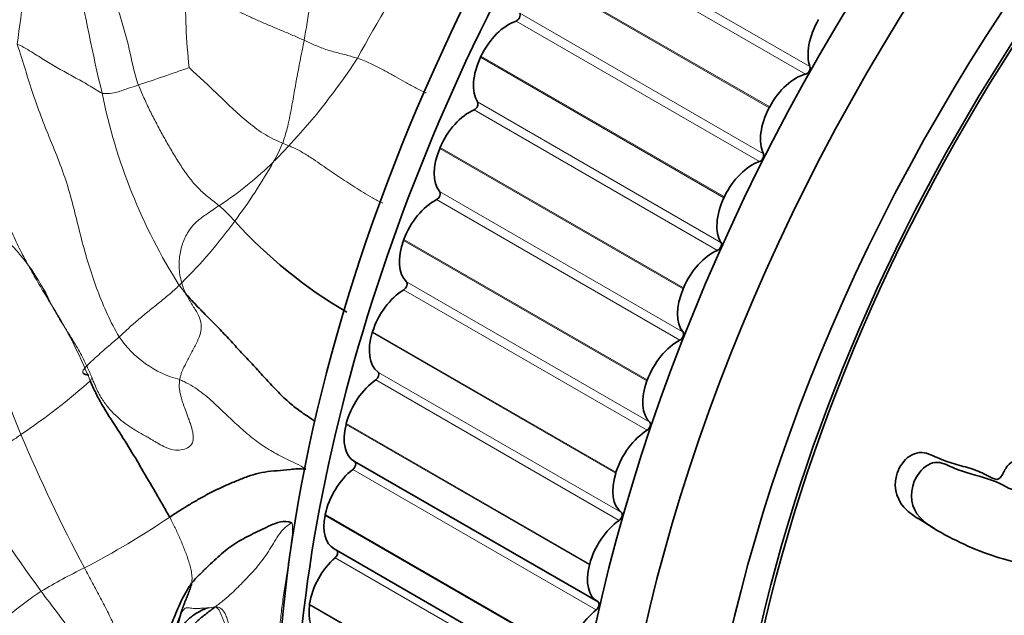
# Model space of a CAD drawing. Units: millimetres. Extents: x 0 to 812, y 0 to 1164.
# Drawn here: x 683 to 703, y 209 to 221 of the extents above; entities that cross this region are included whole.
import ezdxf
from ezdxf import colors
from ezdxf.entities.mleader import LeaderData, LeaderLine
from ezdxf.math import Vec2, Vec3

# ---------------------------------------------------------------- set-up
doc = ezdxf.new("R2010")
doc.units = ezdxf.units.MM
doc.layers.add('DV7_Défaut', color=7, linetype='Continuous')
doc.layers.add('Défaut', color=7, linetype='Continuous')

# ---------------------------------------------------------------- blocks, each defined once
blk = doc.blocks.new('_DOT')
at = {"color": 0}
blk.add_line((0, 0), (-1, 0), dxfattribs=at)
at = {"color": 0, "const_width": 0.333}
blk.add_lwpolyline([(-0.1665, 0, 1), (0.1665, 0, 1)], format="xyb", close=True, dxfattribs=at)
blk = doc.blocks.new('SE6')
at = {"layer": 'DV7_Défaut', "color": 7, "linetype": 'Continuous', "lineweight": 18}
for p, q in [((699.233, 220.505), (694.284, 223.362)), ((699.146, 220.349), (694.197, 223.207)), ((698.405, 219.668), (693.456, 222.526)), ((698.415, 219.686), (693.465, 222.544)), ((698.287, 218.732), (693.337, 221.59)), ((698.207, 218.574), (693.257, 221.432)), ((697.485, 217.838), (692.535, 220.696)), ((697.494, 217.857), (692.544, 220.715)), ((697.425, 216.928), (692.475, 219.786)), ((697.353, 216.767), (692.403, 219.625)), ((696.663, 216.001), (691.713, 218.858)), ((696.655, 215.982), (691.705, 218.84)), ((696.654, 215.103), (691.704, 217.961)), ((696.59, 214.941), (691.64, 217.799)), ((695.92, 214.11), (690.97, 216.968)), ((695.926, 214.129), (690.977, 216.987)), ((695.977, 213.268), (691.028, 216.125)), ((695.922, 213.105), (690.972, 215.963)), ((695.284, 212.234), (690.334, 215.092)), ((695.289, 212.253), (690.34, 215.111)), ((695.4, 211.433), (690.45, 214.291)), ((695.354, 211.272), (690.404, 214.129)), ((694.756, 210.384), (689.806, 213.242)), ((694.751, 210.365), (689.801, 213.223)), ((694.888, 209.451), (689.938, 212.309)), ((694.324, 208.515), (689.375, 211.373)), ((694.328, 208.533), (689.378, 211.391)), ((694.528, 207.654), (689.578, 210.512)), ((687.134, 209.507), (686.996, 209.491)), ((694.007, 206.694), (689.057, 209.552)), ((694.009, 206.712), (689.06, 209.57))]:
    blk.add_line(p, q, dxfattribs=at)
at = {"layer": 'DV7_Défaut', "color": 7, "linetype": 'Continuous', "lineweight": 35}
for p, q in [((692.535, 220.696), (692.544, 220.715)), ((698.405, 219.668), (698.415, 219.686)), ((691.705, 218.84), (691.713, 218.858)), ((697.485, 217.838), (697.494, 217.857)), ((690.97, 216.968), (690.977, 216.987)), ((696.655, 215.982), (696.663, 216.001)), ((690.334, 215.092), (690.34, 215.111)), ((695.92, 214.11), (695.926, 214.129)), ((689.801, 213.223), (689.806, 213.242)), ((694.925, 209.611), (689.975, 212.469)), ((695.284, 212.234), (695.289, 212.253)), ((689.375, 211.373), (689.378, 211.391)), ((701.425, 211.314), (701.753, 211.111)), ((689.558, 210.692), (694.508, 207.834)), ((694.751, 210.365), (694.756, 210.384)), ((689.057, 209.552), (689.06, 209.57))]:
    blk.add_line(p, q, dxfattribs=at)
at = {"layer": 'DV7_Défaut', "color": 7, "linetype": 'Continuous', "lineweight": 18}
for centre, radius, start, end in [((661.139, 224.285), 22.222, 351.3989, 356.9184), ((708.639, 210.726), 21.1, 144.8785, 151.8661), ((720.915, 228.615), 37.098, 189.7095, 193.481), ((701.289, 222.003), 14.758, 179.491, 185.9029), ((679.011, 227.874), 13.164, 316.996, 326.8481), ((667.485, 274.289), 57.101, 288.4744, 289.5674), ((696.26, 222.273), 11.651, 191.4192, 212.2663), ((684.819, 220.513), 4.01, 331.055, 337.0455), ((679.883, 226.965), 11.906, 315.1765, 317.3325), ((684.7, 209.72), 9.985, 66.7722, 67.5591), ((683.159, 223.839), 7.38, 303.3695, 314.4573), ((678.503, 224.136), 11.291, 323.1332, 330.4734), ((685.47, 215.586), 2.725, 40.6741, 50.0812), ((679.921, 213.97), 4.232, 27.9748, 54.1273), ((679.354, 223.301), 10.111, 314.6357, 324.0296), ((716.788, 226.556), 36.223, 196.3794, 201.9443), ((685.259, 217.181), 1.61, 315.5001, 318.0932), ((690.216, 218.981), 4.804, 217.5548, 220.1482), ((687.749, 216.48), 1.344, 196.1593, 206.3466), ((675.291, 210.361), 10.034, 21.9521, 32.2998), ((686.97, 216.218), 2.154, 214.2098, 255.1325), ((675.895, 223.871), 13.076, 303.9115, 311.7245), ((714.334, 226.158), 33.802, 202.8729, 207.9695), ((713.108, 231.469), 36.593, 211.7996, 216.2574), ((676.186, 226.191), 17.921, 297.5692, 304.0256), ((689.317, 200.34), 11.077, 115.891, 121.0687), ((686.918, 204.695), 6.112, 122.8735, 130.5316), ((687.379, 206.817), 2.701, 95.1991, 98.1441), ((689.58, 208.039), 3.411, 156.8653, 169.4135)]:
    blk.add_arc(centre, radius, start, end, dxfattribs=at)
at = {"layer": 'DV7_Défaut', "color": 7, "linetype": 'Continuous', "lineweight": 35}
for centre, radius, start, end in [((694.647, 223.787), 9.584, 222.1026, 239.7361), ((679.921, 213.97), 4.232, 24.4639, 27.9748), ((711.781, 202.294), 26.309, 164.3786, 165.7184)]:
    blk.add_arc(centre, radius, start, end, dxfattribs=at)
for centre, major_axis, start_param, end_param in [((674.84, 235.136), (-12.925, -22.387), 3.161253, 6.272886), ((676.255, 234.32), (-12.5, -21.651), 2.998021, 6.07696), ((675.548, 234.728), (-12.75, -22.084), 2.932615, 6.283185), ((712.437, 213.43), (12.925, 22.387), 0.00674, 3.147667), ((706.073, 217.104), (12.5, 21.651), 0.467107, 2.645575), ((706.78, 216.696), (12.75, 22.084), 0.746706, 2.434244), ((713.852, 212.613), (11.5, 19.919), 0, 3.941706), ((713.852, 212.613), (11.55, 20.005), 0, 4.974639), ((693.272, 221.52), (0.05, 0.0866), 3.714568, 5.908816), ((699.902, 221.158), (-0.5, -0.866), 4.695725, 5.831246), ((693.108, 220.547), (0.5, 0.866), 0.572975, 1.708497), ((693.1, 220.53), (-0.5, -0.866), 4.850865, 5.986387), ((699.167, 220.439), (-0.05, -0.0866), 0.495405, 2.689654), ((698.944, 219.45), (-0.5, -0.866), 3.636998, 4.772519), ((692.413, 219.712), (0.05, 0.0866), 3.792138, 5.986387), ((698.935, 219.433), (-0.5, -0.866), 4.773295, 5.908816), ((692.308, 218.761), (0.5, 0.866), 0.650546, 1.786067), ((692.301, 218.743), (-0.5, -0.866), 4.928435, 6.063957), ((698.222, 218.662), (-0.05, -0.0866), 0.572975, 2.767224), ((698.058, 217.69), (-0.5, -0.866), 3.714568, 4.85009), ((691.644, 217.883), (0.05, 0.0866), 3.869708, 6.063957), ((691.6, 216.96), (0.5, 0.866), 0.728116, 1.863637), ((698.049, 217.672), (-0.5, -0.866), 4.850865, 5.986387), ((691.593, 216.942), (-0.5, -0.866), 5.006006, 6.141527), ((697.363, 216.854), (-0.05, -0.0866), 0.650546, 2.844794), ((697.258, 215.903), (-0.5, -0.866), 3.792138, 4.92766), ((690.971, 216.044), (0.05, 0.0866), 3.947279, 6.141527), ((690.987, 215.155), (0.5, 0.866), 0.805686, 1.941207), ((697.25, 215.886), (-0.5, -0.866), 4.928435, 6.063957), ((690.981, 215.137), (-0.5, -0.866), 5.083576, 6.219097), ((696.594, 215.025), (-0.05, -0.0866), 0.728116, 2.922364), ((696.55, 214.102), (-0.5, -0.866), 3.869708, 5.00523), ((690.397, 214.207), (0.05, 0.0866), 4.024849, 6.219097), ((690.473, 213.357), (0.5, 0.866), 0.883256, 2.018778), ((696.543, 214.084), (-0.5, -0.866), 5.006006, 6.141527), ((695.921, 213.186), (-0.05, -0.0866), 0.805686, 2.999934), ((690.468, 213.339), (0.5, 0.866), 2.019553, 3.155075), ((695.937, 212.297), (-0.5, -0.866), 3.947279, 5.0828), ((689.926, 212.382), (-0.05, -0.0866), 0.960826, 3.155075), ((690.062, 211.576), (0.5, 0.866), 0.960826, 2.096348), ((695.931, 212.279), (-0.5, -0.866), 5.083576, 6.219097), ((690.058, 211.558), (0.5, 0.866), 2.097124, 3.141593), ((695.423, 210.499), (-0.5, -0.866), 4.024849, 5.16037), ((695.347, 211.349), (-0.05, -0.0866), 0.883256, 3.077505), ((689.56, 210.581), (-0.05, -0.0866), 1.038397, 2.838552), ((689.755, 209.824), (0.5, 0.866), 1.038397, 2.173918), ((695.418, 210.481), (0.5, 0.866), 2.019553, 3.155075), ((689.753, 209.806), (0.5, 0.866), 2.174694, 3.141593), ((695.011, 208.718), (-0.5, -0.866), 4.102419, 5.23794), ((694.876, 209.524), (-0.05, -0.0866), 0.960826, 3.155075)]:
    blk.add_ellipse(centre, major_axis=major_axis, ratio=0.57735, start_param=start_param, end_param=end_param, dxfattribs=at)
for centre, major_axis in [((713.144, 213.021), (12.75, 22.084)), ((713.852, 212.613), (12, 20.785))]:
    blk.add_ellipse(centre, major_axis=major_axis, ratio=0.57735, dxfattribs=at)
for points, knots in [([(716.726, 212.348), (716.712, 212.536), (716.694, 212.721), (716.643, 213.085), (716.655, 213.292), (716.593, 213.651), (716.514, 213.803), (716.364, 213.979), (716.307, 214.029), (716.183, 214.115), (716.11, 214.141), (716.006, 214.262), (715.995, 214.395), (716.122, 214.604), (716.212, 214.674), (716.352, 214.866), (716.412, 214.974), (716.547, 215.173), (716.625, 215.258), (717.01, 215.691), (717.229, 216.141), (717.506, 217.056), (717.528, 217.508), (717.613, 218.406), (717.653, 218.856), (717.756, 220.207), (717.802, 221.111), (717.825, 222.902), (717.803, 223.792), (717.664, 225.535), (717.532, 226.376), (717.29, 227.646), (717.191, 228.069), (716.984, 228.544), (716.941, 228.638), (716.819, 228.791), (716.735, 228.839), (716.556, 228.813), (716.466, 228.75), (716.349, 228.549), (716.318, 228.424), (716.269, 228.062), (716.285, 227.822), (716.306, 227.352), (716.319, 227.119), (716.318, 226.766), (716.32, 226.639), (716.211, 226.425), (716.129, 226.341), (715.977, 226.003), (715.962, 225.743), (715.945, 225.269), (715.96, 225.041), (715.998, 224.703), (716.014, 224.592), (716.035, 224.365), (716.049, 224.238), (715.963, 224.072), (715.928, 224.022), (715.888, 223.9), (715.883, 223.837), (715.875, 223.655), (715.859, 223.532), (715.812, 223.284), (715.82, 223.165), (715.839, 222.987), (715.842, 222.919), (715.784, 222.803), (715.738, 222.76), (715.565, 222.488), (715.505, 222.212), (715.496, 221.716), (715.543, 221.488), (715.542, 221.12), (715.515, 220.99), (715.521, 220.809), (715.54, 220.756), (715.559, 220.643), (715.554, 220.564), (715.414, 220.466), (715.353, 220.333), (715.264, 220.085), (715.251, 219.955), (715.223, 219.704), (715.2, 219.577), (715.199, 219.393), (715.213, 219.332), (715.166, 219.208), (715.101, 219.21), (714.96, 219.108), (714.891, 218.975), (714.808, 218.793), (714.787, 218.728), (714.749, 218.635), (714.725, 218.601), (714.68, 218.616), (714.663, 218.635), (714.608, 218.68), (714.565, 218.703), (714.466, 218.7), (714.413, 218.668), (714.272, 218.55), (714.182, 218.446), (714.105, 218.256), (714.087, 218.187), (714.007, 218.079), (713.954, 218.116), (713.803, 218.095), (713.693, 217.986), (713.596, 217.734), (713.597, 217.605), (713.588, 217.356), (713.586, 217.232), (713.548, 217.04), (713.523, 216.972), (713.433, 216.88), (713.377, 216.855), (713.231, 216.863), (713.174, 216.961), (712.926, 217.406), (712.764, 217.8), (712.601, 218.707), (712.575, 219.199), (712.485, 220.162), (712.425, 220.637), (712.203, 222.043), (711.995, 222.938), (711.706, 224.093), (711.655, 224.345), (711.478, 224.553), (711.436, 224.585), (711.339, 224.624), (711.276, 224.626), (711.192, 224.526), (711.167, 224.461), (711.11, 224.338), (711.085, 224.272), (711.052, 224.076), (711.068, 223.949), (711.065, 223.693), (711.063, 223.565), (711.056, 223.182), (711.05, 222.928), (711.039, 222.173), (711.045, 221.681), (711.114, 220.969), (711.142, 220.734), (711.186, 220.259), (711.202, 220.019), (711.253, 219.671), (711.29, 219.563), (711.297, 219.381), (711.28, 219.31), (711.2, 219.206), (711.149, 219.165), (711.072, 218.982), (711.069, 218.851), (711.028, 218.662), (710.999, 218.591), (710.896, 218.534), (710.844, 218.506), (710.695, 218.399), (710.583, 218.317), (710.523, 218.127), (710.51, 218.062), (710.456, 217.939), (710.402, 217.897), (710.244, 217.831), (710.136, 217.807), (709.977, 217.739), (709.925, 217.702), (709.845, 217.6), (709.801, 217.544), (709.645, 217.503), (709.55, 217.531), (709.36, 217.57), (709.262, 217.582), (708.967, 217.608), (708.768, 217.619), (708.187, 217.706), (707.803, 217.776), (706.991, 217.817), (706.577, 217.844), (705.941, 217.896), (705.728, 217.943), (705.388, 217.863), (705.275, 217.788), (705.181, 217.614), (705.15, 217.555), (705.114, 217.431), (705.124, 217.365), (705.235, 217.247), (705.338, 217.208), (705.521, 217.105), (705.613, 217.055), (705.888, 216.914), (706.072, 216.828), (706.626, 216.595), (706.997, 216.473), (708.104, 216.123), (708.849, 215.91), (709.798, 215.708), (709.989, 215.673), (710.383, 215.635), (710.586, 215.635), (710.974, 215.588), (711.159, 215.532), (711.36, 215.408), (711.404, 215.387), (711.443, 215.321), (711.447, 215.286), (711.402, 215.238), (711.374, 215.228), (711.244, 215.164), (711.125, 215.091), (711.048, 214.908), (711.036, 214.844), (711.036, 214.753), (711.043, 214.717), (710.994, 214.68), (710.968, 214.665), (710.838, 214.6), (710.732, 214.547), (710.553, 214.357), (710.478, 214.225), (710.482, 214.047), (710.504, 213.997), (710.506, 213.878), (710.443, 213.831), (710.29, 213.733), (710.184, 213.674), (710.043, 213.541), (709.999, 213.489), (709.957, 213.399), (709.95, 213.364), (709.907, 213.313), (709.876, 213.31), (709.742, 213.266), (709.635, 213.247), (709.421, 213.198), (709.299, 213.168), (709.173, 213.013), (709.147, 212.949), (709.08, 212.831), (709.017, 212.823), (708.856, 212.806), (708.752, 212.807), (708.44, 212.816), (708.235, 212.832), (707.928, 212.864), (707.826, 212.875), (707.622, 212.899), (707.51, 212.905), (707.341, 212.802), (707.294, 212.748), (707.201, 212.641), (707.143, 212.588), (706.981, 212.607), (706.871, 212.615), (706.535, 212.607), (706.303, 212.571), (705.959, 212.531), (705.838, 212.525), (705.618, 212.376), (705.518, 212.252), (705.286, 212.198), (705.182, 212.233), (704.983, 212.302), (704.885, 212.339), (704.571, 212.415), (704.342, 212.424), (703.986, 212.375), (703.863, 212.357), (703.682, 212.281), (703.622, 212.243), (703.529, 212.135), (703.5, 212.069), (703.448, 211.976), (703.429, 211.943), (703.371, 211.903), (703.339, 211.907), (703.258, 211.932), (703.211, 211.964), (703.061, 212.041), (702.955, 212.083), (702.624, 212.191), (702.387, 212.24), (702.058, 212.381), (701.955, 212.446), (701.695, 212.46), (701.558, 212.367), (701.282, 212.027), (701.252, 211.711), (701.476, 211.264), (701.696, 211.14), (702.311, 210.791), (702.737, 210.613), (704.017, 210.232), (704.885, 210.163), (706.215, 210.097), (706.667, 210.098), (707.29, 209.971), (707.478, 209.883), (707.783, 209.81), (707.894, 209.806), (708.133, 209.862), (708.258, 209.909), (708.612, 209.977), (708.832, 209.951), (709.255, 209.85), (709.45, 209.764), (709.79, 209.747), (709.911, 209.764), (710.094, 209.808), (710.156, 209.824), (710.271, 209.823), (710.324, 209.799), (710.586, 209.686), (710.848, 209.834), (711.343, 210), (711.587, 210.048), (712.078, 210.229), (712.324, 210.408), (712.778, 210.815), (712.998, 211.035), (713.477, 211.365), (713.729, 211.419), (714.096, 211.595), (714.218, 211.667), (714.461, 211.782), (714.589, 211.824), (714.793, 211.771), (714.873, 211.695), (715.048, 211.582), (715.147, 211.547), (715.382, 211.554), (715.511, 211.594), (715.756, 211.746), (715.865, 211.884), (716.055, 211.996), (716.113, 211.985), (716.236, 212.024), (716.295, 212.092), (716.417, 212.169), (716.48, 212.188), (716.605, 212.24), (716.666, 212.286), (716.727, 212.333)], [0, 0, 0, 0, 0.007813, 0.007813, 0.015625, 0.015625, 0.023438, 0.023438, 0.027344, 0.027344, 0.03125, 0.03125, 0.035156, 0.035156, 0.039063, 0.039063, 0.042969, 0.042969, 0.046875, 0.046875, 0.0625, 0.0625, 0.078125, 0.078125, 0.09375, 0.09375, 0.125, 0.125, 0.15625, 0.15625, 0.1875, 0.1875, 0.203125, 0.203125, 0.207031, 0.207031, 0.210938, 0.210938, 0.214844, 0.214844, 0.21875, 0.21875, 0.226563, 0.226563, 0.234375, 0.234375, 0.238281, 0.238281, 0.242188, 0.242188, 0.25, 0.25, 0.257813, 0.257813, 0.261719, 0.261719, 0.265625, 0.265625, 0.267578, 0.267578, 0.269531, 0.269531, 0.273438, 0.273438, 0.277344, 0.277344, 0.279297, 0.279297, 0.28125, 0.28125, 0.289063, 0.289063, 0.296875, 0.296875, 0.300781, 0.300781, 0.302734, 0.302734, 0.304688, 0.304688, 0.308594, 0.308594, 0.3125, 0.3125, 0.316406, 0.316406, 0.318359, 0.318359, 0.320313, 0.320313, 0.324219, 0.324219, 0.326172, 0.326172, 0.327148, 0.327148, 0.328125, 0.328125, 0.330078, 0.330078, 0.332031, 0.332031, 0.335938, 0.335938, 0.337891, 0.337891, 0.339844, 0.339844, 0.34375, 0.34375, 0.347656, 0.347656, 0.351563, 0.351563, 0.353516, 0.353516, 0.355469, 0.355469, 0.359375, 0.359375, 0.375, 0.375, 0.390625, 0.390625, 0.40625, 0.40625, 0.4375, 0.4375, 0.445312, 0.445312, 0.447266, 0.447266, 0.449219, 0.449219, 0.451172, 0.451172, 0.453125, 0.453125, 0.457031, 0.457031, 0.460937, 0.460937, 0.46875, 0.46875, 0.484375, 0.484375, 0.492187, 0.492187, 0.5, 0.5, 0.503906, 0.503906, 0.505859, 0.505859, 0.507812, 0.507812, 0.511719, 0.511719, 0.513672, 0.513672, 0.515625, 0.515625, 0.519531, 0.519531, 0.521484, 0.521484, 0.523437, 0.523437, 0.527344, 0.527344, 0.529297, 0.529297, 0.53125, 0.53125, 0.535156, 0.535156, 0.539062, 0.539062, 0.546875, 0.546875, 0.5625, 0.5625, 0.578125, 0.578125, 0.585937, 0.585937, 0.589844, 0.589844, 0.591797, 0.591797, 0.59375, 0.59375, 0.597656, 0.597656, 0.601562, 0.601562, 0.609375, 0.609375, 0.625, 0.625, 0.65625, 0.65625, 0.664062, 0.664062, 0.671875, 0.671875, 0.679687, 0.679687, 0.681641, 0.681641, 0.682617, 0.682617, 0.683594, 0.683594, 0.6875, 0.6875, 0.689453, 0.689453, 0.69043, 0.69043, 0.691406, 0.691406, 0.695312, 0.695312, 0.699219, 0.699219, 0.701172, 0.701172, 0.703125, 0.703125, 0.707031, 0.707031, 0.708984, 0.708984, 0.709961, 0.709961, 0.710937, 0.710937, 0.714844, 0.714844, 0.71875, 0.71875, 0.720703, 0.720703, 0.722656, 0.722656, 0.726562, 0.726562, 0.734375, 0.734375, 0.738281, 0.738281, 0.742187, 0.742187, 0.744141, 0.744141, 0.746094, 0.746094, 0.75, 0.75, 0.757812, 0.757812, 0.761719, 0.761719, 0.765625, 0.765625, 0.769531, 0.769531, 0.773437, 0.773437, 0.78125, 0.78125, 0.785156, 0.785156, 0.787109, 0.787109, 0.789062, 0.789062, 0.790039, 0.790039, 0.791016, 0.791016, 0.792969, 0.792969, 0.796875, 0.796875, 0.804687, 0.804687, 0.808594, 0.808594, 0.8125, 0.8125, 0.820312, 0.820312, 0.828125, 0.828125, 0.84375, 0.84375, 0.875, 0.875, 0.890625, 0.890625, 0.898437, 0.898437, 0.902344, 0.902344, 0.90625, 0.90625, 0.914062, 0.914062, 0.921875, 0.921875, 0.925781, 0.925781, 0.927734, 0.927734, 0.929687, 0.929687, 0.9375, 0.9375, 0.945312, 0.945312, 0.953125, 0.953125, 0.960937, 0.960937, 0.96875, 0.96875, 0.972656, 0.972656, 0.976562, 0.976562, 0.980469, 0.980469, 0.984375, 0.984375, 0.988281, 0.988281, 0.992187, 0.992187, 0.994141, 0.994141, 0.996094, 0.996094, 0.998047, 0.998047, 1, 1, 1, 1]), ([(689.169, 213.29), (689.078, 213.356), (688.893, 213.469), (688.649, 213.659), (688.426, 213.875), (688.21, 214.106), (687.997, 214.339), (687.783, 214.57), (687.569, 214.798), (687.356, 215.032), (687.125, 215.276), (686.874, 215.523), (686.68, 215.726), (686.573, 215.849), (686.544, 215.884)], [0, 0, 0, 0, 0.087831, 0.175661, 0.263492, 0.351322, 0.439153, 0.526983, 0.614814, 0.702644, 0.790475, 0.878306, 0.966136, 1, 1, 1, 1]), ([(711.123, 215.483), (711.113, 215.455), (711.084, 215.438), (711.034, 215.413), (711.008, 215.401), (710.88, 215.325), (710.77, 215.23), (710.72, 215.043), (710.728, 214.985), (710.717, 214.891), (710.678, 214.878), (710.627, 214.85), (710.601, 214.837), (710.471, 214.774), (710.367, 214.704), (710.202, 214.498), (710.151, 214.36), (710.178, 214.192), (710.213, 214.131), (710.136, 214.021), (710.078, 213.996), (709.923, 213.904), (709.818, 213.836), (709.687, 213.691), (709.657, 213.631), (709.606, 213.508), (709.536, 213.499), (709.371, 213.447), (709.262, 213.435), (709.043, 213.374), (708.921, 213.313), (708.82, 213.135), (708.797, 213.051), (708.685, 213.008), (708.631, 213.012), (708.468, 213.002), (708.362, 213.005), (708.044, 213.018), (707.834, 213.037), (707.521, 213.071), (707.419, 213.089), (707.204, 213.095), (707.075, 213.052), (706.931, 212.894), (706.888, 212.827), (706.771, 212.773), (706.718, 212.799), (706.552, 212.813), (706.439, 212.811), (706.095, 212.789), (705.863, 212.762), (705.513, 212.707), (705.395, 212.641), (705.238, 212.501), (705.183, 212.455), (705.064, 212.412), (705.005, 212.41), (704.732, 212.443), (704.544, 212.556), (704.1, 212.623), (703.855, 212.611), (703.479, 212.531), (703.338, 212.489), (703.2, 212.318), (703.172, 212.248), (703.114, 212.153), (703.089, 212.12), (703.025, 212.101), (702.995, 212.112), (702.862, 212.167), (702.763, 212.23), (702.542, 212.316), (702.425, 212.351), (702.188, 212.417), (702.068, 212.451), (701.835, 212.537), (701.727, 212.6), (701.482, 212.675), (701.331, 212.644), (701.108, 212.452), (701.029, 212.318), (700.92, 211.909), (701.023, 211.642), (701.274, 211.414), (701.348, 211.36), (701.426, 211.31)], [0, 0, 0, 0, 0.006418, 0.006418, 0.013317, 0.013317, 0.04091, 0.04091, 0.054707, 0.054707, 0.061605, 0.061605, 0.068503, 0.068503, 0.096096, 0.096096, 0.12369, 0.12369, 0.137486, 0.137486, 0.151283, 0.151283, 0.178876, 0.178876, 0.192673, 0.192673, 0.206469, 0.206469, 0.234063, 0.234063, 0.261656, 0.261656, 0.275452, 0.275452, 0.289249, 0.289249, 0.316842, 0.316842, 0.372029, 0.372029, 0.399622, 0.399622, 0.427215, 0.427215, 0.441012, 0.441012, 0.454808, 0.454808, 0.482402, 0.482402, 0.537588, 0.537588, 0.565181, 0.565181, 0.578978, 0.578978, 0.592775, 0.592775, 0.647961, 0.647961, 0.703148, 0.703148, 0.730741, 0.730741, 0.744537, 0.744537, 0.751436, 0.751436, 0.758334, 0.758334, 0.785927, 0.785927, 0.81352, 0.81352, 0.841114, 0.841114, 0.868707, 0.868707, 0.8963, 0.8963, 0.923893, 0.923893, 0.97908, 0.97908, 1, 1, 1, 1]), ([(684.449, 214.277), (684.455, 214.265), (684.481, 214.245), (684.534, 214.235), (684.563, 214.229), (684.569, 214.227)], [0, 0, 0, 0, 0.405892, 0.883285, 1, 1, 1, 1]), ([(684.598, 214.112), (684.633, 214.029), (684.708, 213.864), (684.877, 213.546), (685.129, 213.168), (685.415, 212.714), (685.685, 212.254), (685.904, 211.876), (686.086, 211.562), (686.176, 211.408), (686.214, 211.338)], [0, 0, 0, 0, 0.083333, 0.166667, 0.333333, 0.5, 0.666667, 0.833333, 0.916667, 1, 1, 1, 1]), ([(685.335, 208.441), (685.373, 208.459), (685.481, 208.481), (685.698, 208.536), (685.935, 208.675), (686.13, 208.932), (686.293, 209.248), (686.403, 209.549), (686.537, 209.806), (686.615, 209.936), (686.661, 209.994)], [0, 0, 0, 0, 0.083333, 0.166667, 0.333333, 0.5, 0.666667, 0.833333, 0.916667, 1, 1, 1, 1]), ([(686.444, 209.379), (686.452, 209.406), (686.471, 209.468), (686.504, 209.564), (686.546, 209.667), (686.589, 209.771), (686.63, 209.878), (686.653, 209.954), (686.661, 209.994)], [0, 0, 0, 0, 0.139988, 0.311991, 0.483993, 0.655995, 0.827998, 1, 1, 1, 1]), ([(686.996, 209.491), (686.956, 209.48), (686.877, 209.449), (686.768, 209.391), (686.673, 209.327), (686.595, 209.263), (686.533, 209.198), (686.482, 209.133), (686.437, 209.067), (686.395, 208.999), (686.356, 208.929), (686.32, 208.857), (686.297, 208.808), (686.285, 208.784)], [0, 0, 0, 0, 0.085408, 0.176868, 0.268327, 0.359786, 0.451245, 0.542704, 0.634163, 0.725623, 0.817082, 0.908541, 1, 1, 1, 1])]:
    blk.add_open_spline(points, degree=3, knots=knots, dxfattribs=at)
at = {"layer": 'DV7_Défaut', "color": 7, "linetype": 'Continuous', "lineweight": 18}
for points, knots in [([(689.554, 223.169), (689.542, 223.103), (689.496, 222.986), (689.403, 222.756), (689.285, 222.476), (689.16, 222.131), (689.071, 221.767), (689.018, 221.463), (688.979, 221.22), (688.96, 221.1), (688.949, 221.041)], [0, 0, 0, 0, 0.083333, 0.166667, 0.333333, 0.5, 0.666667, 0.833333, 0.916667, 1, 1, 1, 1]), ([(685.58, 220.131), (685.555, 220.193), (685.476, 220.449), (685.381, 220.962), (685.189, 221.593), (685.029, 222.101), (684.968, 222.361), (684.957, 222.427)], [0, 0, 0, 0, 0.083333, 0.333333, 0.666667, 0.916667, 1, 1, 1, 1]), ([(690.032, 220.675), (689.998, 220.687), (689.878, 220.724), (689.674, 220.773), (689.418, 220.843), (689.172, 220.936), (689.023, 221.008), (688.949, 221.041)], [0, 0, 0, 0, 0.093953, 0.320465, 0.546977, 0.773488, 1, 1, 1, 1]), ([(691.431, 219.966), (691.428, 219.967), (691.348, 220.006), (691.199, 220.082), (691.002, 220.192), (690.812, 220.3), (690.62, 220.408), (690.413, 220.517), (690.212, 220.611), (690.081, 220.659), (690.032, 220.675)], [0, 0, 0, 0, 0.005227, 0.156288, 0.30735, 0.458412, 0.609473, 0.760535, 0.911596, 1, 1, 1, 1]), ([(684.839, 219.966), (684.865, 219.955), (684.939, 219.958), (685.1, 219.963), (685.305, 220.045), (685.476, 220.095), (685.559, 220.123), (685.58, 220.131)], [0, 0, 0, 0, 0.083333, 0.333333, 0.666667, 0.916667, 1, 1, 1, 1]), ([(685.58, 220.131), (685.614, 220.042), (685.689, 219.868), (685.811, 219.608), (685.942, 219.354), (686.077, 219.102), (686.218, 218.853), (686.366, 218.607), (686.522, 218.364), (686.697, 218.132), (686.899, 217.927), (687.081, 217.787), (687.187, 217.702), (687.219, 217.676)], [0, 0, 0, 0, 0.095906, 0.191811, 0.287717, 0.383622, 0.479528, 0.575434, 0.671339, 0.767245, 0.86315, 0.959056, 1, 1, 1, 1]), ([(690.544, 217.73), (690.542, 217.73), (690.47, 217.764), (690.333, 217.834), (690.152, 217.942), (689.982, 218.05), (689.814, 218.159), (689.646, 218.27), (689.479, 218.383), (689.312, 218.499), (689.139, 218.619), (688.952, 218.741), (688.779, 218.833), (688.671, 218.881), (688.638, 218.895)], [0, 0, 0, 0, 0.001593, 0.097187, 0.192781, 0.288375, 0.383969, 0.479563, 0.575157, 0.670751, 0.766345, 0.861939, 0.957533, 1, 1, 1, 1]), ([(682.428, 218.311), (682.484, 218.199), (682.597, 217.964), (682.779, 217.614), (682.947, 217.257), (683.11, 216.897), (683.291, 216.546), (683.483, 216.201), (683.646, 215.927), (683.744, 215.769), (683.772, 215.723)], [0, 0, 0, 0, 0.134911, 0.269822, 0.404733, 0.539644, 0.674555, 0.809466, 0.944377, 1, 1, 1, 1]), ([(687.219, 217.676), (687.192, 217.658), (687.157, 217.634), (687.112, 217.603), (687.048, 217.561), (686.931, 217.483), (686.783, 217.375), (686.66, 217.247), (686.552, 217.09), (686.455, 216.874), (686.409, 216.636), (686.404, 216.433), (686.418, 216.267), (686.444, 216.16), (686.458, 216.106)], [0, 0, 0, 0, 0.055476, 0.074042, 0.093857, 0.187687, 0.312711, 0.390865, 0.468697, 0.609452, 0.749886, 0.833274, 0.916618, 1, 1, 1, 1]), ([(686.544, 215.884), (686.564, 215.847), (686.593, 215.791), (686.636, 215.72), (686.68, 215.649), (686.745, 215.543), (686.825, 215.399), (686.869, 215.216), (686.831, 215.038), (686.768, 214.896), (686.696, 214.758), (686.632, 214.638), (686.578, 214.535), (686.546, 214.471), (686.524, 214.428), (686.494, 214.366), (686.461, 214.292), (686.432, 214.208), (686.422, 214.16), (686.417, 214.136)], [0, 0, 0, 0, 0.062584, 0.093775, 0.125165, 0.187704, 0.281504, 0.374758, 0.46825, 0.562041, 0.624617, 0.718473, 0.78226, 0.812345, 0.832575, 0.859085, 0.921579, 0.960931, 1, 1, 1, 1]), ([(684.622, 214.202), (684.607, 214.238), (684.584, 214.29), (684.552, 214.36), (684.52, 214.43), (684.47, 214.534), (684.399, 214.67), (684.297, 214.853), (684.169, 215.061), (684.036, 215.269), (683.951, 215.408), (683.911, 215.479), (683.895, 215.507), (683.884, 215.528), (683.86, 215.57), (683.824, 215.634), (683.79, 215.693), (683.772, 215.723)], [0, 0, 0, 0, 0.062516, 0.093793, 0.125043, 0.187562, 0.281342, 0.375084, 0.531325, 0.687508, 0.796961, 0.829528, 0.843718, 0.859326, 0.874981, 0.937493, 1, 1, 1, 1]), ([(685.189, 215.007), (685.14, 214.965), (685.042, 214.881), (684.902, 214.759), (684.769, 214.642), (684.646, 214.53), (684.535, 214.427), (684.456, 214.34), (684.442, 214.296), (684.448, 214.279), (684.449, 214.277)], [0, 0, 0, 0, 0.139865, 0.279729, 0.419594, 0.559458, 0.699323, 0.839187, 0.979052, 1, 1, 1, 1]), ([(684.622, 214.202), (684.628, 214.194), (684.635, 214.17), (684.616, 214.136), (684.598, 214.112)], [0, 0, 0, 0, 0.417707, 1, 1, 1, 1]), ([(686.417, 214.136), (686.413, 214.092), (686.403, 214.005), (686.422, 213.867), (686.456, 213.745), (686.496, 213.619), (686.543, 213.492), (686.593, 213.363), (686.653, 213.186), (686.705, 213.015), (686.685, 212.842), (686.6, 212.752), (686.481, 212.705), (686.318, 212.693), (686.152, 212.745), (686.023, 212.813), (685.96, 212.85), (685.928, 212.868), (685.894, 212.889), (685.851, 212.914), (685.794, 212.947), (685.737, 212.979), (685.678, 213.013), (685.63, 213.04), (685.584, 213.067), (685.518, 213.106), (685.415, 213.17), (685.217, 213.307), (685.03, 213.485), (684.907, 213.642), (684.852, 213.72), (684.794, 213.813), (684.745, 213.909), (684.713, 213.981), (684.698, 214.017), (684.684, 214.05), (684.664, 214.099), (684.642, 214.153), (684.626, 214.191), (684.622, 214.202)], [0, 0, 0, 0, 0.031271, 0.062553, 0.101565, 0.12515, 0.156468, 0.195463, 0.219078, 0.281498, 0.31251, 0.343637, 0.39046, 0.437328, 0.499738, 0.538853, 0.551239, 0.556216, 0.566664, 0.581877, 0.59364, 0.616966, 0.632115, 0.645279, 0.659704, 0.67201, 0.703132, 0.750195, 0.843439, 0.866888, 0.879204, 0.906091, 0.937319, 0.949063, 0.957649, 0.962517, 0.972839, 0.992253, 1, 1, 1, 1]), ([(688.98, 212.311), (688.853, 212.403), (688.618, 212.503), (688.303, 212.667), (688.006, 212.856), (687.721, 213.091), (687.444, 213.347), (687.166, 213.616), (686.865, 213.889), (686.599, 214.055), (686.447, 214.123), (686.417, 214.136)], [0, 0, 0, 0, 0.12131, 0.24262, 0.36393, 0.48524, 0.60655, 0.72786, 0.84917, 0.97048, 1, 1, 1, 1]), ([(683.19, 213.02), (683.157, 212.995), (683.022, 212.901), (682.749, 212.714), (682.406, 212.497), (682.157, 212.312), (682.037, 212.213), (682.008, 212.187)], [0, 0, 0, 0, 0.083333, 0.333333, 0.666667, 0.916667, 1, 1, 1, 1]), ([(685.019, 207.882), (685.005, 207.933), (684.874, 208.176), (684.544, 208.595), (684.127, 209.128), (683.803, 209.557), (683.641, 209.773), (683.601, 209.828)], [0, 0, 0, 0, 0.083333, 0.333333, 0.666667, 0.916667, 1, 1, 1, 1]), ([(686.444, 209.379), (686.451, 209.393), (686.467, 209.421), (686.492, 209.454), (686.516, 209.475), (686.537, 209.487), (686.561, 209.495), (686.606, 209.497), (686.676, 209.476), (686.765, 209.475), (686.819, 209.479), (686.847, 209.482), (686.869, 209.484), (686.908, 209.487), (686.95, 209.486), (686.987, 209.49), (686.996, 209.491)], [0, 0, 0, 0, 0.083465, 0.166933, 0.250217, 0.295618, 0.344057, 0.437791, 0.624948, 0.749785, 0.796611, 0.828577, 0.850168, 0.874863, 0.96871, 1, 1, 1, 1]), ([(687.134, 209.507), (687.144, 209.508), (687.161, 209.509), (687.189, 209.506), (687.227, 209.496), (687.277, 209.464), (687.322, 209.407), (687.361, 209.333), (687.393, 209.248), (687.423, 209.121), (687.446, 208.996), (687.46, 208.903), (687.464, 208.873)], [0, 0, 0, 0, 0.039577, 0.062752, 0.109397, 0.187156, 0.280589, 0.374417, 0.499462, 0.62459, 0.874837, 1, 1, 1, 1]), ([(687.134, 209.507), (687.16, 209.504), (687.199, 209.478), (687.237, 209.419), (687.262, 209.352), (687.286, 209.285), (687.312, 209.22), (687.339, 209.155), (687.367, 209.091), (687.395, 209.027), (687.423, 208.962), (687.446, 208.911), (687.46, 208.881), (687.464, 208.873)], [0, 0, 0, 0, 0.096256, 0.192512, 0.288768, 0.385024, 0.48128, 0.577536, 0.673792, 0.770048, 0.866304, 0.96256, 1, 1, 1, 1])]:
    blk.add_open_spline(points, degree=3, knots=knots, dxfattribs=at)
for points in [[(686.532, 222.134), (686.596, 222.109), (686.727, 222.052), (686.906, 221.97), (687.077, 221.891), (687.251, 221.807), (687.438, 221.715), (687.634, 221.62), (687.834, 221.523), (688.044, 221.427), (688.267, 221.333), (688.495, 221.238), (688.721, 221.142), (688.873, 221.076), (688.949, 221.041)], [(684.839, 219.966), (684.798, 219.984), (684.702, 220.046), (684.558, 220.132), (684.415, 220.214), (684.273, 220.293), (684.131, 220.371), (683.99, 220.449), (683.85, 220.528), (683.713, 220.61), (683.578, 220.695), (683.44, 220.783), (683.291, 220.874), (683.181, 220.936), (683.111, 220.961)], [(683.111, 220.961), (683.177, 220.773), (683.28, 220.438), (683.436, 219.937), (683.614, 219.438), (683.817, 218.943), (684.019, 218.447), (684.184, 217.943), (684.312, 217.436), (684.434, 216.931), (684.578, 216.429), (684.744, 215.936), (684.945, 215.462), (685.098, 215.151), (685.189, 215.007)], [(688.949, 221.041), (688.938, 220.978), (688.912, 220.855), (688.875, 220.671), (688.839, 220.487), (688.804, 220.303), (688.771, 220.118), (688.739, 219.935), (688.708, 219.755), (688.676, 219.581), (688.642, 219.414), (688.605, 219.253), (688.562, 219.098), (688.531, 218.997), (688.512, 218.949)], [(686.609, 220.486), (686.643, 220.45), (686.744, 220.359), (686.894, 220.222), (687.041, 220.084), (687.186, 219.946), (687.331, 219.806), (687.476, 219.667), (687.624, 219.53), (687.779, 219.395), (687.942, 219.264), (688.117, 219.142), (688.308, 219.036), (688.443, 218.977), (688.512, 218.949)], [(686.408, 216.053), (686.375, 216.02), (686.307, 215.96), (686.203, 215.869), (686.097, 215.78), (685.989, 215.691), (685.88, 215.604), (685.771, 215.516), (685.664, 215.429), (685.56, 215.342), (685.461, 215.257), (685.366, 215.172), (685.276, 215.089), (685.219, 215.034), (685.189, 215.007)], [(686.661, 209.994), (686.668, 210.032), (686.671, 210.109), (686.657, 210.227), (686.63, 210.343), (686.595, 210.457), (686.557, 210.57), (686.515, 210.681), (686.47, 210.791), (686.423, 210.901), (686.375, 211.009), (686.325, 211.117), (686.273, 211.224), (686.238, 211.295), (686.214, 211.338)], [(687.134, 209.507), (687.2, 209.557), (687.325, 209.655), (687.479, 209.79), (687.606, 209.915), (687.728, 210.039), (687.85, 210.166), (687.971, 210.301), (688.086, 210.445), (688.195, 210.598), (688.298, 210.759), (688.399, 210.928), (688.515, 211.093), (688.62, 211.179), (688.698, 211.222)], [(688.698, 211.222), (688.717, 211.156), (688.715, 211.035), (688.693, 210.861), (688.67, 210.69), (688.646, 210.519), (688.62, 210.348), (688.595, 210.177), (688.568, 210.006), (688.541, 209.835), (688.517, 209.666), (688.495, 209.498), (688.477, 209.33), (688.465, 209.218), (688.46, 209.162)], [(684.48, 210.305), (684.506, 210.253), (684.56, 210.15), (684.642, 209.997), (684.725, 209.844), (684.807, 209.691), (684.888, 209.537), (684.967, 209.382), (685.043, 209.226), (685.115, 209.068), (685.182, 208.909), (685.239, 208.748), (685.286, 208.585), (685.321, 208.481), (685.335, 208.441)]]:
    blk.add_open_spline(points, degree=3, dxfattribs=at)
at = {"layer": 'DV7_Défaut', "color": 7, "linetype": 'Continuous', "lineweight": 35}
for points in [[(686.214, 211.338), (686.28, 211.381), (686.41, 211.466), (686.609, 211.59), (686.814, 211.71), (687.024, 211.825), (687.24, 211.931), (687.46, 212.029), (687.682, 212.121), (687.91, 212.205), (688.148, 212.261), (688.398, 212.283), (688.663, 212.306), (688.861, 212.33), (688.98, 212.311)], [(688.698, 211.222), (688.611, 211.259), (688.46, 211.252), (688.266, 211.173), (688.089, 211.086), (687.913, 211.002), (687.742, 210.917), (687.577, 210.823), (687.419, 210.715), (687.267, 210.594), (687.12, 210.46), (686.97, 210.315), (686.814, 210.162), (686.708, 210.054), (686.661, 209.994)], [(686.114, 207.607), (686.114, 207.682), (686.136, 207.819), (686.181, 208.006), (686.228, 208.181), (686.275, 208.346), (686.326, 208.503), (686.385, 208.654), (686.453, 208.797), (686.533, 208.937), (686.629, 209.074), (686.758, 209.214), (686.935, 209.359), (687.07, 209.458), (687.134, 209.507)]]:
    blk.add_open_spline(points, degree=3, dxfattribs=at)

msp = doc.modelspace()

# ---------------------------------------------------------------- block references
at = {"layer": 'Défaut'}
msp.add_blockref('SE6', (0, 0), dxfattribs=at)

# ---------------------------------------------------------------- leaders
at = {"layer": 'Défaut', "color": 7, "linetype": 'Continuous', "lineweight": 18}
ml = msp.add_multileader_mtext('Standard', dxfattribs=at)
ml.set_content('{\\pxsm0.9;\\fSolid Edge ISO|b1||i0||c0|p34;\\W1.;12/09/2023\\P}', color=256)
ml.set_leader_properties()
ml.set_arrow_properties(name='DOT')
ml.build(insert=Vec2(0, 0))
ml.multileader.update_dxf_attribs({"leader_type": 0, "dogleg_length": 0, "arrow_head_size": 12})
ctx = ml.context
ctx.base_point, ctx.char_height, ctx.arrow_head_size, ctx.landing_gap_size = Vec3(656.602, 1156.973), 12, 12, 4.2
notes = []
notes.append((ctx, [(0, (0, 0, 0), (0, 0), (1, 0), 1, [])]))
ctx.mtext.insert = Vec3(658.602, 1163.093)
for ctx, leaders in notes:
    for number, flags, end, landing, length, lines in leaders:
        leader = LeaderData()
        leader.index, (leader.has_last_leader_line, leader.has_dogleg_vector, leader.attachment_direction) = number, flags
        leader.last_leader_point, leader.dogleg_vector, leader.dogleg_length = Vec3(end), Vec3(landing), length
        for number, points, colour, breaks in lines:
            line = LeaderLine()
            line.index, line.vertices, line.color, line.breaks = number, Vec3.list(points), colors.encode_raw_color(colour), breaks
            leader.lines.append(line)
        ctx.leaders.append(leader)

doc.saveas('drawing.dxf')
